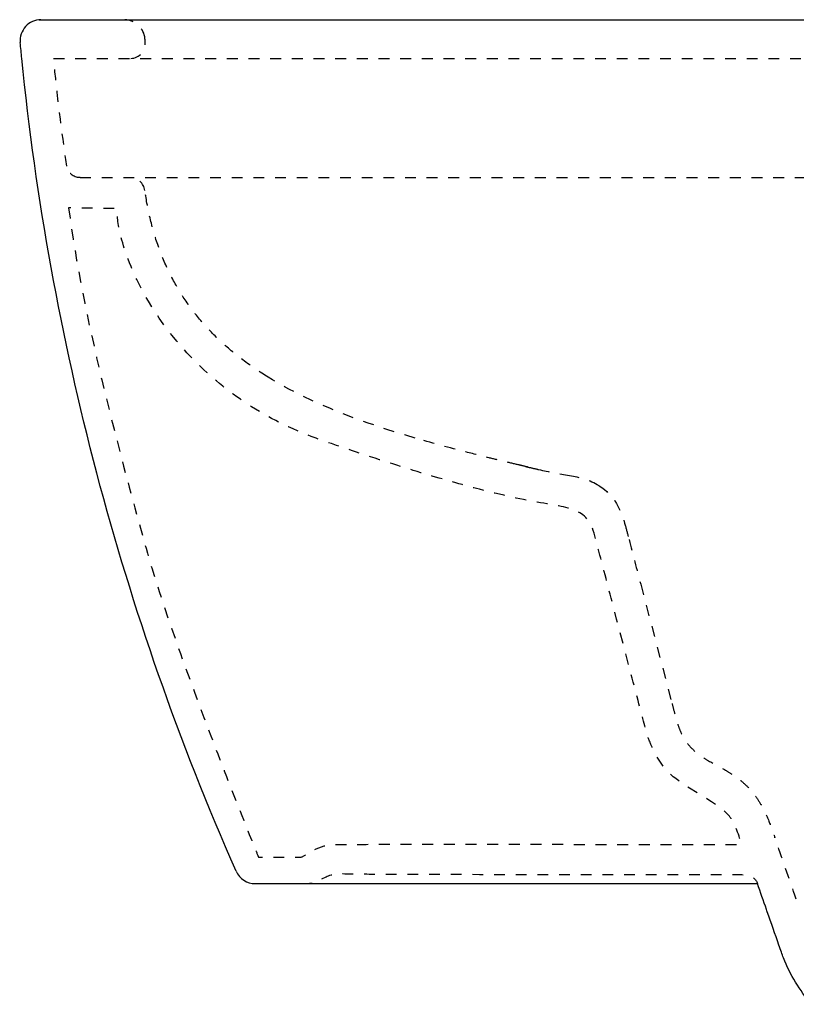
# Model space of a CAD drawing. Units: inches. Extents: x -176 to 387, y -32 to 329.
# Drawn here: x -176 to 84, y -2 to 328 of the extents above; entities that cross this region are included whole.
import ezdxf

# ---------------------------------------------------------------- set-up
doc = ezdxf.new("R2010")
doc.units = ezdxf.units.IN
doc.header["$MEASUREMENT"] = 0
for name, pattern in [('AI-Linetype-10', [7.270862, 3.635375, -3.635487]), ('AI-Linetype-107', [7.270862, 3.635375, -3.635487]), ('AI-Linetype-11', [7.270862, 3.635375, -3.635487]), ('AI-Linetype-12', [7.270862, 3.635375, -3.635487]), ('AI-Linetype-13', [7.270862, 3.635375, -3.635487]), ('AI-Linetype-14', [7.270862, 3.635375, -3.635487]), ('AI-Linetype-158', [7.270862, 3.635375, -3.635487]), ('AI-Linetype-159', [7.270862, 3.635375, -3.635487]), ('AI-Linetype-2', [7.270862, 3.635375, -3.635487]), ('AI-Linetype-20', [7.270862, 3.635375, -3.635487]), ('AI-Linetype-32', [7.270862, 3.635375, -3.635487]), ('AI-Linetype-41', [7.270862, 3.635375, -3.635487]), ('AI-Linetype-47', [7.270862, 3.635375, -3.635487]), ('AI-Linetype-48', [7.270862, 3.635375, -3.635487]), ('AI-Linetype-5', [7.270862, 3.635375, -3.635487]), ('AI-Linetype-6', [7.270862, 3.635375, -3.635487]), ('AI-Linetype-7', [7.270862, 3.635375, -3.635487]), ('AI-Linetype-76', [7.270862, 3.635375, -3.635487]), ('AI-Linetype-77', [7.270862, 3.635375, -3.635487]), ('AI-Linetype-78', [7.270862, 3.635375, -3.635487]), ('AI-Linetype-79', [7.270862, 3.635375, -3.635487]), ('AI-Linetype-8', [7.270862, 3.635375, -3.635487]), ('AI-Linetype-80', [7.270862, 3.635375, -3.635487]), ('AI-Linetype-81', [7.270862, 3.635375, -3.635487]), ('AI-Linetype-82', [7.270862, 3.635375, -3.635487]), ('AI-Linetype-83', [7.270862, 3.635375, -3.635487]), ('AI-Linetype-84', [7.270862, 3.635375, -3.635487]), ('AI-Linetype-85', [7.270862, 3.635375, -3.635487]), ('AI-Linetype-86', [7.270862, 3.635375, -3.635487]), ('AI-Linetype-9', [7.270862, 3.635375, -3.635487])]:
    doc.linetypes.add(name, pattern=pattern)

# ---------------------------------------------------------------- blocks, each defined once
blk = doc.blocks.new('block 3')
at = {"color": 6, "linetype": 'AI-Linetype-2', "lineweight": 25}
blk.add_open_spline([(84.22, 33.29), (81.81, 40.19), (79.41, 47.08), (77, 53.98)], degree=3, dxfattribs=at)
blk = doc.blocks.new('block 6')
at = {"color": 6, "linetype": 'AI-Linetype-5', "lineweight": 25}
blk.add_open_spline([(42.5, 98.98), (42.83, 97.73), (43.16, 96.48), (43.49, 95.23), (43.63, 94.7), (43.78, 94.16), (43.93, 93.63), (44.22, 92.63), (44.53, 91.63), (44.9, 90.65), (45.25, 89.73), (45.65, 88.83), (46.12, 87.97), (46.56, 87.15), (47.06, 86.37), (47.61, 85.64), (48.17, 84.91), (48.79, 84.22), (49.45, 83.58), (50.12, 82.94), (50.83, 82.35), (51.57, 81.81), (52.46, 81.15), (53.4, 80.55), (54.35, 79.98), (56.35, 78.78), (58.43, 77.71), (60.45, 76.53), (61.4, 75.97), (62.35, 75.39), (63.26, 74.77), (64.23, 74.11), (65.17, 73.41), (66.06, 72.66), (66.9, 71.94), (67.7, 71.18), (68.46, 70.37), (69.34, 69.42), (70.14, 68.41), (70.88, 67.35), (71.65, 66.24), (72.35, 65.08), (72.98, 63.88), (73.66, 62.57), (74.27, 61.23), (74.83, 59.86), (75.63, 57.93), (76.32, 55.95), (77, 53.98)], degree=3, knots=[0, 0, 0, 0, 1, 1, 1, 2, 2, 2, 3, 3, 3, 4, 4, 4, 5, 5, 5, 6, 6, 6, 7, 7, 7, 8, 8, 8, 9, 9, 9, 10, 10, 10, 11, 11, 11, 12, 12, 12, 13, 13, 13, 14, 14, 14, 15, 15, 15, 16, 16, 16, 16], dxfattribs=at)
blk = doc.blocks.new('block 7')
at = {"color": 6, "linetype": 'AI-Linetype-6', "lineweight": 25}
blk.add_open_spline([(28.07, 153.98), (29.38, 148.98), (30.69, 143.98), (32, 138.98)], degree=3, dxfattribs=at)
blk = doc.blocks.new('block 8')
at = {"color": 6, "linetype": 'AI-Linetype-7', "lineweight": 25}
blk.add_open_spline([(-9.13, 179.08), (-10.76, 179.46), (-12.38, 179.85), (-14.01, 180.24), (-15.64, 180.63), (-17.27, 181.03), (-18.9, 181.43), (-21.88, 182.16), (-24.86, 182.91), (-27.83, 183.68), (-33.16, 185.06), (-38.47, 186.51), (-43.74, 188.06)], degree=3, knots=[0, 0, 0, 0, 1, 1, 1, 2, 2, 2, 3, 3, 3, 4, 4, 4, 4], dxfattribs=at)
blk = doc.blocks.new('block 9')
at = {"color": 6, "linetype": 'AI-Linetype-8', "lineweight": 25}
blk.add_open_spline([(-134.4, 271.19), (-134.73, 273.56), (-136.71, 275.36), (-139.11, 275.48)], degree=3, dxfattribs=at)
blk = doc.blocks.new('block 10')
at = {"color": 6, "linetype": 'AI-Linetype-9', "lineweight": 25}
blk.add_open_spline([(-93.01, 208.48), (-95.93, 210.28), (-98.77, 212.2), (-101.5, 214.26), (-104.16, 216.26), (-106.72, 218.4), (-109.15, 220.68), (-111.44, 222.84), (-113.63, 225.12), (-115.67, 227.52), (-117.66, 229.87), (-119.51, 232.34), (-121.21, 234.91), (-122.92, 237.48), (-124.47, 240.16), (-125.86, 242.93), (-127.31, 245.81), (-128.57, 248.78), (-129.67, 251.81), (-130.8, 254.93), (-131.74, 258.12), (-132.52, 261.34), (-133.31, 264.59), (-133.93, 267.88), (-134.4, 271.19)], degree=3, knots=[0, 0, 0, 0, 1, 1, 1, 2, 2, 2, 3, 3, 3, 4, 4, 4, 5, 5, 5, 6, 6, 6, 7, 7, 7, 8, 8, 8, 8], dxfattribs=at)
blk = doc.blocks.new('block 11')
at = {"color": 6, "linetype": 'AI-Linetype-10', "lineweight": 25}
blk.add_lwpolyline([(-156.17, 275.48), (171.98, 275.48)], dxfattribs=at)
blk = doc.blocks.new('block 12')
at = {"color": 6, "linetype": 'AI-Linetype-11', "lineweight": 25}
blk.add_open_spline([(-156.17, 275.48), (-158.41, 275.48), (-160.31, 277.13), (-160.63, 279.34)], degree=3, dxfattribs=at)
blk = doc.blocks.new('block 13')
at = {"color": 6, "linetype": 'AI-Linetype-12', "lineweight": 25}
blk.add_open_spline([(-2.27, 177.5), (1.16, 176.72), (4.6, 176.03), (8.07, 175.43)], degree=3, dxfattribs=at)
blk = doc.blocks.new('block 14')
at = {"color": 6, "linetype": 'AI-Linetype-13', "lineweight": 25}
blk.add_open_spline([(18.02, 172.03), (14.89, 173.95), (11.61, 174.81), (8.08, 175.42)], degree=3, dxfattribs=at)
blk = doc.blocks.new('block 15')
at = {"color": 6, "linetype": 'AI-Linetype-14', "lineweight": 25}
blk.add_open_spline([(26.89, 158.48), (27.28, 156.98), (27.67, 155.48), (28.07, 153.98)], degree=3, dxfattribs=at)
blk = doc.blocks.new('block 21')
at = {"color": 6, "linetype": 'AI-Linetype-20', "lineweight": 25}
blk.add_lwpolyline([(32, 138.98), (42.5, 98.98)], dxfattribs=at)
blk = doc.blocks.new('block 34')
at = {"color": 6, "linetype": 'AI-Linetype-32', "lineweight": 25}
blk.add_open_spline([(-160.63, 279.34), (-162.35, 291.36), (-163.83, 303.4), (-165.06, 315.48)], degree=3, dxfattribs=at)
blk = doc.blocks.new('block 43')
at = {"color": 250, "lineweight": 25}
blk.add_open_spline([(-103.78, 42.66), (-141.95, 129.25), (-166.23, 221.32), (-175.71, 315.48)], degree=3, dxfattribs=at)
blk = doc.blocks.new('block 44')
at = {"color": 6, "linetype": 'AI-Linetype-41', "lineweight": 25}
blk.add_lwpolyline([(-165.06, 315.48), (168.36, 315.48)], dxfattribs=at)
blk = doc.blocks.new('block 48')
at = {"color": 250, "lineweight": 25}
blk.add_open_spline([(-103.78, 42.66), (-102.66, 40.12), (-100.15, 38.48), (-97.38, 38.48)], degree=3, dxfattribs=at)
blk = doc.blocks.new('block 49')
at = {"color": 250, "lineweight": 25}
blk.add_open_spline([(79.92, 13.56), (79.67, 14.19), (79.43, 14.82), (79.21, 15.45)], degree=3, dxfattribs=at)
blk = doc.blocks.new('block 50')
at = {"color": 250, "lineweight": 25}
blk.add_open_spline([(79.21, 15.45), (78.93, 16.24), (78.65, 17.04), (78.37, 17.84)], degree=3, dxfattribs=at)
blk = doc.blocks.new('block 61')
at = {"color": 6, "linetype": 'AI-Linetype-47', "lineweight": 25}
blk.add_open_spline([(-139.13, 315.49), (-136.26, 315.56), (-134.04, 318.04), (-134.29, 320.9)], degree=3, dxfattribs=at)
blk = doc.blocks.new('block 62')
at = {"color": 6, "linetype": 'AI-Linetype-48', "lineweight": 25}
blk.add_open_spline([(-134.29, 320.9), (-134.32, 321.29), (-134.35, 321.68), (-134.38, 322.07)], degree=3, dxfattribs=at)
blk = doc.blocks.new('block 63')
at = {"color": 250, "lineweight": 25}
blk.add_open_spline([(-174.44, 326.19), (-175.77, 324.73), (-176.42, 322.78), (-176.23, 320.82)], degree=3, dxfattribs=at)
blk = doc.blocks.new('block 64')
at = {"color": 250, "lineweight": 25}
blk.add_open_spline([(-169.27, 328.48), (-171.24, 328.48), (-173.11, 327.65), (-174.44, 326.19)], degree=3, dxfattribs=at)
blk = doc.blocks.new('block 84')
at = {"color": 250, "lineweight": 25}
blk.add_open_spline([(74.49, 28.98), (74.4, 29.25), (74.3, 29.53), (74.2, 29.81)], degree=3, dxfattribs=at)
blk = doc.blocks.new('block 88')
at = {"color": 250, "lineweight": 25}
blk.add_open_spline([(78.38, 17.84), (77.09, 21.55), (75.79, 25.27), (74.49, 28.98)], degree=3, dxfattribs=at)
blk = doc.blocks.new('block 89')
at = {"color": 250, "lineweight": 25}
blk.add_open_spline([(89.2, -2.02), (85.36, 2.79), (82.19, 7.78), (79.92, 13.56)], degree=3, dxfattribs=at)
blk = doc.blocks.new('block 101')
at = {"color": 6, "linetype": 'AI-Linetype-76', "lineweight": 25}
blk.add_open_spline([(-6.16, 178.4), (-5.98, 178.36), (-5.8, 178.31), (-5.62, 178.27)], degree=3, dxfattribs=at)
blk = doc.blocks.new('block 102')
at = {"color": 6, "linetype": 'AI-Linetype-77', "lineweight": 25}
blk.add_open_spline([(-6.61, 178.49), (-6.46, 178.46), (-6.31, 178.43), (-6.16, 178.4)], degree=3, dxfattribs=at)
blk = doc.blocks.new('block 103')
at = {"color": 6, "linetype": 'AI-Linetype-78', "lineweight": 25}
blk.add_open_spline([(-5.62, 178.27), (-4.5, 178.01), (-3.39, 177.75), (-2.27, 177.5)], degree=3, dxfattribs=at)
blk = doc.blocks.new('block 104')
at = {"color": 6, "linetype": 'AI-Linetype-79', "lineweight": 25}
blk.add_open_spline([(-6, 178.35), (-5.99, 178.35), (-5.98, 178.35), (-5.97, 178.35)], degree=3, dxfattribs=at)
blk = doc.blocks.new('block 105')
at = {"color": 6, "linetype": 'AI-Linetype-80', "lineweight": 25}
blk.add_open_spline([(-43.74, 188.06), (-60.32, 192.92), (-78.11, 199.3), (-93.01, 208.48)], degree=3, dxfattribs=at)
blk = doc.blocks.new('block 106')
at = {"color": 6, "linetype": 'AI-Linetype-81', "lineweight": 25}
blk.add_open_spline([(-6.65, 178.5), (-6.67, 178.52), (-6.62, 178.5), (-6.61, 178.49)], degree=3, dxfattribs=at)
blk = doc.blocks.new('block 107')
at = {"color": 6, "linetype": 'AI-Linetype-82', "lineweight": 25}
blk.add_open_spline([(-6.04, 178.36), (-6.11, 178.38), (-6.18, 178.39), (-6.25, 178.41)], degree=3, dxfattribs=at)
blk = doc.blocks.new('block 108')
at = {"color": 6, "linetype": 'AI-Linetype-83', "lineweight": 25}
blk.add_open_spline([(-6.04, 178.36), (-6.06, 178.37), (-6.01, 178.36), (-6, 178.35)], degree=3, dxfattribs=at)
blk = doc.blocks.new('block 109')
at = {"color": 6, "linetype": 'AI-Linetype-84', "lineweight": 25}
blk.add_open_spline([(-6.65, 178.5), (-7.48, 178.7), (-8.3, 178.89), (-9.13, 179.08)], degree=3, dxfattribs=at)
blk = doc.blocks.new('block 110')
at = {"color": 6, "linetype": 'AI-Linetype-85', "lineweight": 25}
blk.add_open_spline([(-6.04, 178.36), (-6.08, 178.37), (-6.12, 178.38), (-6.17, 178.39)], degree=3, dxfattribs=at)
blk = doc.blocks.new('block 111')
at = {"color": 6, "linetype": 'AI-Linetype-86', "lineweight": 25}
blk.add_open_spline([(18.02, 172.03), (23.13, 168.91), (25.47, 163.87), (26.89, 158.48)], degree=3, dxfattribs=at)
blk = doc.blocks.new('block 115')
at = {"color": 250, "lineweight": 25}
blk.add_lwpolyline([(-169.83, 328.48), (275.94, 328.48)], dxfattribs=at)
blk = doc.blocks.new('block 117')
at = {"color": 250, "lineweight": 25}
blk.add_open_spline([(-175.7, 315.48), (-175.7, 315.48), (-175.71, 315.48), (-175.71, 315.48), (-175.71, 315.48), (-175.71, 315.48), (-175.71, 315.48), (-175.71, 315.48), (-175.71, 315.48), (-175.71, 315.48)], degree=3, knots=[0, 0, 0, 0, 1, 1, 1, 2, 2, 2, 3, 3, 3, 3], dxfattribs=at)
blk = doc.blocks.new('block 118')
at = {"color": 250, "lineweight": 25}
blk.add_lwpolyline([(-97.38, 38.48), (71.18, 38.48)], dxfattribs=at)
blk = doc.blocks.new('block 124')
at = {"color": 250, "lineweight": 25}
blk.add_open_spline([(74.2, 29.81), (73.2, 32.7), (72.19, 35.59), (71.18, 38.48)], degree=3, dxfattribs=at)
blk = doc.blocks.new('block 132')
at = {"color": 250, "lineweight": 25}
blk.add_open_spline([(-175.71, 315.48), (-175.89, 317.26), (-176.07, 319.04), (-176.23, 320.82)], degree=3, dxfattribs=at)
blk = doc.blocks.new('block 140')
at = {"color": 6, "linetype": 'AI-Linetype-107', "lineweight": 25}
blk.add_open_spline([(-134.38, 322.07), (-134.68, 325.6), (-137.57, 328.35), (-141.11, 328.48)], degree=3, dxfattribs=at)
blk = doc.blocks.new('block 193')
at = {"color": 6, "linetype": 'AI-Linetype-158', "lineweight": 25}
blk.add_open_spline([(-160, 265.35), (-160, 265.35), (-143.71, 265.07), (-143.71, 265.07), (-143.71, 265.07), (-144.35, 257.41), (-137.93, 243), (-129.78, 224.73), (-109.97, 199.41), (-75.34, 187.39), (-37.19, 174.16), (-16.14, 169.05), (-5.2, 167), (8.21, 164.48), (13.99, 165.05), (16.59, 155.26), (19.19, 145.47), (33.63, 89.88), (34.47, 87.64), (35.31, 85.41), (37.9, 78.25), (43.43, 73.98), (50.3, 68.69), (59.8, 64.53), (62.31, 60.34), (64.83, 56.15), (65.77, 51.6), (65.77, 51.6), (65.77, 51.6), (-65.05, 51.83), (-71.09, 51.6), (-77.12, 51.36), (-80.75, 47.41), (-82.04, 47.41), (-83.33, 47.41), (-96.29, 47.41), (-96.29, 47.41), (-96.29, 47.41), (-124.23, 115.86), (-134.01, 151.07), (-143.79, 186.28), (-155.22, 228.61), (-160, 265.35)], degree=3, knots=[0, 0, 0, 0, 1, 1, 1, 2, 2, 2, 3, 3, 3, 4, 4, 4, 5, 5, 5, 6, 6, 6, 7, 7, 7, 8, 8, 8, 9, 9, 9, 10, 10, 10, 11, 11, 11, 12, 12, 12, 13, 13, 13, 14, 14, 14, 14], dxfattribs=at)
blk = doc.blocks.new('block 194')
at = {"color": 6, "linetype": 'AI-Linetype-159', "lineweight": 25}
blk.add_open_spline([(-82.04, 38.48), (-78.3, 38.54), (-78.3, 38.54), (-75.52, 39.86), (-72.73, 41.19), (-71.27, 42.1), (-67.25, 41.82), (-63.24, 41.54), (60.48, 41.54), (63.13, 41.54), (65.77, 41.54), (70.2, 41.87), (71.18, 38.48)], degree=3, knots=[0, 0, 0, 0, 1, 1, 1, 2, 2, 2, 3, 3, 3, 4, 4, 4, 4], dxfattribs=at)

msp = doc.modelspace()

# ---------------------------------------------------------------- block references
for name in ['block 64', 'block 115', 'block 140', 'block 63', 'block 132', 'block 61', 'block 62', 'block 43', 'block 117', 'block 34', 'block 44', 'block 12', 'block 11', 'block 9', 'block 10', 'block 193', 'block 105', 'block 8', 'block 109', 'block 106', 'block 102', 'block 107', 'block 110', 'block 101', 'block 108', 'block 104', 'block 103', 'block 13', 'block 14', 'block 111', 'block 15', 'block 7', 'block 21', 'block 6', 'block 3', 'block 48', 'block 194', 'block 118', 'block 124', 'block 84', 'block 88', 'block 50', 'block 49', 'block 89']:
    msp.add_blockref(name, (0, 0))

doc.saveas('drawing.dxf')
